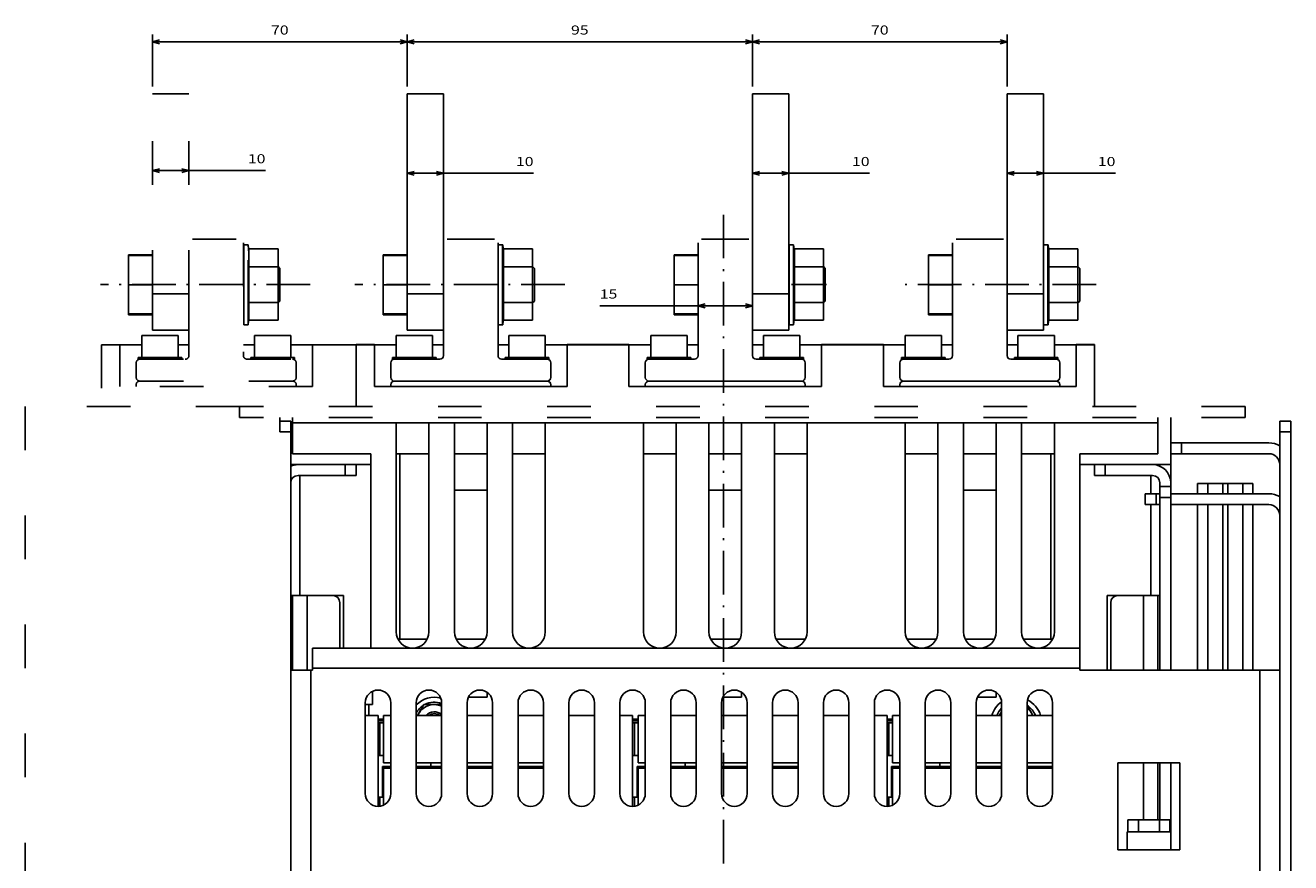
# Model space of a CAD drawing. Extents: x -449 to 2170, y -202 to 1031.
# Drawn here: x -432 to -84, y 93 to 323 of the extents above; entities that cross this region are included whole.
import ezdxf
from ezdxf.enums import TextEntityAlignment as Align

# ---------------------------------------------------------------- set-up
doc = ezdxf.new("R2010")
doc.units = 0
doc.linetypes.add('DASHDOT', pattern=[18.5, 12, -3, 0.5, -3])
doc.linetypes.add('DASHSPACE', pattern=[30, 12, -18])
doc.layers.get('0').update_dxf_attribs({"linetype": 'CONTINUOUS'})
doc.styles.get("Standard").update_dxf_attribs({"font": 'isocp.shx'})

# ---------------------------------------------------------------- blocks, each defined once
blk = doc.blocks.new('BLOCK135')
at = {"color": 7}
for p, q in [((-516.234375, 140.401657), (-516.234375, 154.712494)), ((-446.234375, 140.401627), (-446.234375, 154.712494)), ((-516.234375, 152.712494), (-446.234375, 152.712494))]:
    blk.add_line(p, q, dxfattribs=at)
for points in [[(-514.30249, 153.230133), (-516.234375, 152.712494), (-514.30249, 152.194855)], [(-448.166229, 152.194855), (-446.234375, 152.712494), (-448.166229, 153.230133)]]:
    blk.add_lwpolyline(points, dxfattribs=at)
at = {"color": 7, "width": 1.546916}
blk.add_text('70', height=2.5, dxfattribs=at).set_placement((-483.652954, 154.712494), (-478.815796, 154.712494), align=Align.FIT)
blk = doc.blocks.new('BLOCK136')
at = {"color": 7}
for p, q in [((-446.234375, 140.401627), (-446.234375, 154.712494)), ((-351.234375, 140.401596), (-351.234375, 154.712494)), ((-446.234375, 152.712494), (-351.234375, 152.712494))]:
    blk.add_line(p, q, dxfattribs=at)
for points in [[(-444.302521, 153.230133), (-446.234375, 152.712494), (-444.302521, 152.194855)], [(-353.166229, 152.194855), (-351.234375, 152.712494), (-353.166229, 153.230133)]]:
    blk.add_lwpolyline(points, dxfattribs=at)
at = {"color": 7, "width": 1.4942}
blk.add_text('95', height=2.5, dxfattribs=at).set_placement((-401.152954, 154.712494), (-396.315796, 154.712494), align=Align.FIT)
blk = doc.blocks.new('BLOCK137')
at = {"color": 7}
for p, q in [((-351.234375, 140.401596), (-351.234375, 154.712494)), ((-281.234375, 140.401566), (-281.234375, 154.712494)), ((-351.234375, 152.712494), (-281.234375, 152.712494))]:
    blk.add_line(p, q, dxfattribs=at)
for points in [[(-349.302521, 153.230133), (-351.234375, 152.712494), (-349.302521, 152.194855)], [(-283.166229, 152.194855), (-281.234375, 152.712494), (-283.166229, 153.230133)]]:
    blk.add_lwpolyline(points, dxfattribs=at)
at = {"color": 7, "width": 1.546916}
blk.add_text('70', height=2.5, dxfattribs=at).set_placement((-318.652954, 154.712494), (-313.815796, 154.712494), align=Align.FIT)
blk = doc.blocks.new('BLOCK138')
at = {"color": 7}
blk.add_line((-516.234375, 117.303658), (-485.186981, 117.303658), dxfattribs=at)
for points in [[(-514.30249, 117.821297), (-516.234375, 117.303658), (-514.30249, 116.786018)], [(-508.166229, 116.786018), (-506.234375, 117.303658), (-508.166229, 117.821297)]]:
    blk.add_lwpolyline(points, dxfattribs=at)
at = {"color": 7, "width": 1.841346}
blk.add_text('10', height=2.5, dxfattribs=at).set_placement((-490.02417, 119.303658), (-485.187012, 119.303658), align=Align.FIT)
blk = doc.blocks.new('BLOCK139')
at = {"color": 7}
blk.add_line((-446.234375, 116.539772), (-411.471771, 116.539772), dxfattribs=at)
for points in [[(-444.302521, 117.057411), (-446.234375, 116.539772), (-444.302521, 116.022133)], [(-438.166229, 116.022133), (-436.234375, 116.539772), (-438.166229, 117.057411)]]:
    blk.add_lwpolyline(points, dxfattribs=at)
at = {"color": 7, "width": 1.841346}
blk.add_text('10', height=2.5, dxfattribs=at).set_placement((-416.308929, 118.539772), (-411.471771, 118.539772), align=Align.FIT)
blk = doc.blocks.new('BLOCK140')
at = {"color": 7}
blk.add_line((-351.234375, 116.539772), (-319.04129, 116.539772), dxfattribs=at)
for points in [[(-349.302521, 117.057411), (-351.234375, 116.539772), (-349.302521, 116.022133)], [(-343.166229, 116.022133), (-341.234375, 116.539772), (-343.166229, 117.057411)]]:
    blk.add_lwpolyline(points, dxfattribs=at)
at = {"color": 7, "width": 1.841346}
blk.add_text('10', height=2.5, dxfattribs=at).set_placement((-323.878448, 118.539772), (-319.04129, 118.539772), align=Align.FIT)
blk = doc.blocks.new('BLOCK141')
at = {"color": 7}
blk.add_line((-281.234375, 116.539894), (-251.437164, 116.539894), dxfattribs=at)
for points in [[(-279.302521, 117.057533), (-281.234375, 116.539894), (-279.302521, 116.022255)], [(-273.166229, 116.022255), (-271.234375, 116.539894), (-273.166229, 117.057533)]]:
    blk.add_lwpolyline(points, dxfattribs=at)
at = {"color": 7, "width": 1.841352}
blk.add_text('10', height=2.5, dxfattribs=at).set_placement((-256.274323, 118.539894), (-251.437149, 118.539894), align=Align.FIT)
blk = doc.blocks.new('BLOCK144')
at = {"color": 7}
blk.add_line((-393.256683, 80.101402), (-351.234406, 80.101402), dxfattribs=at)
for points in [[(-364.302551, 80.619041), (-366.234406, 80.101402), (-364.302551, 79.583763)], [(-353.16626, 79.583763), (-351.234406, 80.101402), (-353.16626, 80.619041)]]:
    blk.add_lwpolyline(points, dxfattribs=at)
at = {"color": 7, "width": 1.772792}
blk.add_text('15', height=2.5, dxfattribs=at).set_placement((-393.256683, 82.101402), (-388.419525, 82.101402), align=Align.FIT)

msp = doc.modelspace()

# ---------------------------------------------------------------- linework, layer by layer
at = {"color": 7, "linetype": 'DASHSPACE'}
for p, q in [((-396.73, 304.23), (-386.73, 304.23)), ((-396.73, 249.23), (-396.73, 304.23)), ((-386.73, 249.23), (-386.73, 304.23)), ((-385.73, 264.23), (-372.73, 264.23)), ((-371.73, 263.23), (-371.73, 232.23)), ((-371.68, 256.73), (-371.68, 262.73)), ((-371.68, 246.46), (-371.68, 262.73)), ((-371.68, 262.73), (-370.48, 262.73)), ((-370.48, 246.46), (-370.48, 262.73)), ((-370.23, 260.39), (-370.48, 262.73)), ((-370.48, 262.73), (-370.45, 262.73)), ((-370.45, 262.58), (-370.45, 262.73)), ((-370.23, 260.6), (-370.45, 262.73)), ((-370.23, 256.67), (-370.23, 261.58)), ((-362.23, 261.58), (-370.23, 261.58)), ((-362.23, 256.67), (-362.23, 261.58)), ((-396.73, 259.99), (-403.31, 259.99)), ((-403.31, 259.73), (-403.31, 259.99)), ((-403.31, 251.73), (-403.31, 259.73)), ((-396.73, 259.73), (-403.31, 259.73)), ((-396.73, 251.73), (-396.73, 259.73)), ((-371.73, 256.73), (-371.68, 256.73)), ((-371.68, 256.73), (-371.68, 257.01)), ((-371.68, 256.73), (-371.68, 257.01)), ((-370.23, 246.86), (-370.23, 256.67)), ((-362.23, 256.67), (-370.23, 256.67)), ((-361.73, 256.23), (-362.23, 256.73)), ((-362.23, 246.86), (-362.23, 256.67)), ((-361.73, 256.23), (-361.73, 247.23)), ((-403.31, 243.73), (-403.31, 251.73)), ((-396.73, 251.73), (-403.31, 251.73)), ((-396.73, 243.73), (-396.73, 251.73)), ((-396.73, 249.23), (-386.73, 249.23)), ((-396.73, 239.23), (-396.73, 249.23)), ((-386.73, 239.23), (-386.73, 249.23)), ((-361.73, 247.23), (-362.23, 246.73)), ((-396.73, 243.73), (-403.31, 243.73)), ((-403.31, 243.44), (-403.31, 243.73)), ((-371.73, 246.73), (-371.68, 246.73)), ((-371.73, 246.73), (-371.68, 246.73)), ((-371.68, 246.73), (-371.73, 246.73)), ((-371.68, 246.73), (-371.73, 246.73)), ((-371.68, 246.46), (-371.68, 246.73)), ((-371.68, 240.73), (-371.68, 246.73)), ((-371.68, 240.73), (-371.68, 246.73)), ((-370.48, 240.73), (-370.48, 246.46)), ((-370.23, 241.95), (-370.23, 246.86)), ((-362.23, 246.86), (-370.23, 246.86)), ((-362.23, 241.95), (-362.23, 246.86)), ((-396.73, 243.44), (-403.31, 243.44)), ((-396.73, 243.44), (-403.31, 243.44)), ((-371.68, 240.73), (-370.48, 240.73)), ((-371.68, 240.73), (-370.48, 240.73)), ((-371.66, 240.73), (-370.45, 240.73)), ((-371.66, 240.73), (-370.45, 240.73)), ((-370.23, 243.08), (-370.48, 240.73)), ((-370.23, 242.87), (-370.45, 240.73)), ((-370.45, 240.73), (-370.45, 240.93)), ((-362.23, 241.95), (-370.23, 241.95)), ((-362.23, 241.95), (-370.23, 241.95)), ((-399.73, 237.73), (-389.73, 237.73)), ((-399.73, 237.73), (-399.73, 231.73)), ((-399.73, 237.73), (-399.73, 231.73)), ((-399.73, 237.73), (-399.73, 235.23)), ((-399.73, 237.73), (-399.73, 235.23)), ((-396.73, 239.23), (-386.73, 239.23)), ((-389.73, 237.73), (-389.73, 231.73)), ((-386.73, 232.23), (-386.73, 239.23)), ((-368.73, 237.73), (-358.73, 237.73)), ((-368.73, 237.73), (-368.73, 231.73)), ((-368.73, 237.73), (-368.73, 231.73)), ((-368.73, 237.73), (-368.73, 235.23)), ((-368.73, 237.73), (-368.73, 235.23)), ((-358.73, 237.73), (-358.73, 231.73)), ((-410.81, 235.23), (-410.81, 218.56)), ((-405.73, 235.23), (-410.81, 235.23)), ((-399.73, 235.23), (-405.73, 235.23)), ((-405.73, 235.23), (-405.73, 223.73)), ((-386.73, 235.23), (-389.73, 235.23)), ((-368.73, 235.23), (-371.73, 235.23)), ((-352.73, 235.23), (-358.73, 235.23)), ((-352.73, 235.23), (-335.73, 235.23)), ((-352.73, 235.23), (-352.73, 223.73)), ((-401.23, 226.23), (-401.23, 230.23)), ((-400.73, 231.23), (-400.73, 231.73)), ((-400.73, 231.73), (-388.73, 231.73)), ((-400.73, 231.23), (-400.73, 231.73)), ((-400.73, 231.23), (-400.24, 231.23)), ((-400.23, 231.23), (-387.73, 231.23)), ((-388.73, 231.23), (-388.73, 231.73)), ((-370.73, 231.23), (-358.23, 231.23)), ((-369.73, 231.23), (-369.73, 231.73)), ((-369.73, 231.73), (-357.73, 231.73)), ((-369.73, 231.23), (-369.73, 231.73)), ((-358.23, 231.23), (-357.73, 231.23)), ((-357.73, 231.23), (-357.73, 231.73)), ((-357.23, 230.23), (-357.23, 226.23)), ((-352.73, 223.73), (-405.73, 223.73)), ((-401.23, 224.23), (-401.23, 223.73)), ((-358.23, 225.23), (-400.23, 225.23)), ((-357.23, 224.23), (-357.23, 223.73)), ((-431.73, -33.76), (-431.73, 218.23)), ((-372.85, 218.23), (-431.73, 218.23)), ((-372.85, 218.23), (-372.85, 215.23)), ((-96.23, 218.23), (-372.85, 218.23)), ((-96.23, 218.24), (-96.23, 215.24)), ((-96.23, 218.23), (-96.23, 215.23)), ((-96.23, 215.23), (-372.85, 215.23))]:
    msp.add_line(p, q, dxfattribs=at)
at = {"color": 7}
for p, q in [((-326.73, 304.23), (-316.73, 304.23)), ((-326.73, 249.23), (-326.73, 304.23)), ((-316.73, 249.23), (-316.73, 304.23)), ((-231.73, 304.23), (-221.73, 304.23)), ((-231.73, 249.23), (-231.73, 304.23)), ((-221.73, 249.23), (-221.73, 304.23)), ((-161.73, 304.23), (-151.73, 304.23)), ((-161.73, 249.23), (-161.73, 304.23)), ((-151.73, 249.23), (-151.73, 304.23)), ((-315.73, 264.23), (-302.73, 264.23)), ((-301.73, 263.23), (-301.73, 232.23)), ((-301.68, 256.73), (-301.68, 262.73)), ((-301.68, 246.46), (-301.68, 262.73)), ((-301.68, 262.73), (-300.48, 262.73)), ((-300.48, 246.46), (-300.48, 262.73)), ((-300.23, 260.39), (-300.48, 262.73)), ((-300.48, 262.73), (-300.45, 262.73)), ((-300.45, 262.58), (-300.45, 262.73)), ((-300.23, 260.6), (-300.45, 262.73)), ((-300.23, 256.67), (-300.23, 261.58)), ((-292.23, 261.58), (-300.23, 261.58)), ((-292.23, 256.67), (-292.23, 261.58)), ((-246.73, 232.23), (-246.73, 263.23)), ((-245.73, 264.23), (-232.73, 264.23)), ((-231.73, 263.23), (-231.73, 232.23)), ((-221.68, 256.73), (-221.68, 262.73)), ((-221.68, 246.46), (-221.68, 262.73)), ((-221.68, 262.73), (-220.48, 262.73)), ((-220.48, 246.46), (-220.48, 262.73)), ((-220.23, 260.39), (-220.48, 262.73)), ((-220.48, 262.73), (-220.45, 262.73)), ((-220.45, 262.58), (-220.45, 262.73)), ((-220.23, 260.6), (-220.45, 262.73)), ((-220.23, 256.67), (-220.23, 261.58)), ((-212.23, 261.58), (-220.23, 261.58)), ((-212.23, 256.67), (-212.23, 261.58)), ((-176.73, 232.23), (-176.73, 263.23)), ((-175.73, 264.23), (-162.73, 264.23)), ((-161.73, 263.23), (-161.73, 232.23)), ((-151.68, 256.73), (-151.68, 262.73)), ((-151.68, 246.46), (-151.68, 262.73)), ((-151.68, 262.73), (-150.48, 262.73)), ((-150.48, 246.46), (-150.48, 262.73)), ((-150.23, 260.39), (-150.48, 262.73)), ((-150.48, 262.73), (-150.45, 262.73)), ((-150.45, 262.58), (-150.45, 262.73)), ((-150.23, 260.6), (-150.45, 262.73)), ((-150.23, 256.67), (-150.23, 261.58)), ((-142.23, 261.58), (-150.23, 261.58)), ((-142.23, 256.67), (-142.23, 261.58)), ((-326.73, 259.99), (-333.31, 259.99)), ((-333.31, 259.73), (-333.31, 259.99)), ((-333.31, 251.73), (-333.31, 259.73)), ((-326.73, 259.73), (-333.31, 259.73)), ((-326.73, 251.73), (-326.73, 259.73)), ((-246.73, 259.99), (-253.31, 259.99)), ((-253.31, 259.73), (-253.31, 259.99)), ((-253.31, 251.73), (-253.31, 259.73)), ((-246.73, 259.73), (-253.31, 259.73)), ((-246.73, 251.73), (-246.73, 259.73)), ((-176.73, 259.99), (-183.31, 259.99)), ((-183.31, 259.73), (-183.31, 259.99)), ((-183.31, 251.73), (-183.31, 259.73)), ((-176.73, 259.73), (-183.31, 259.73)), ((-176.73, 251.73), (-176.73, 259.73)), ((-301.73, 256.73), (-301.68, 256.73)), ((-301.68, 256.73), (-301.68, 257.01)), ((-301.68, 256.73), (-301.68, 257.01)), ((-300.23, 246.86), (-300.23, 256.67)), ((-292.23, 256.67), (-300.23, 256.67)), ((-291.73, 256.23), (-292.23, 256.73)), ((-292.23, 246.86), (-292.23, 256.67)), ((-291.73, 256.23), (-291.73, 247.23)), ((-221.73, 256.73), (-221.68, 256.73)), ((-221.68, 256.75), (-221.68, 257.01)), ((-221.68, 256.73), (-221.68, 257.01)), ((-220.23, 246.86), (-220.23, 256.67)), ((-212.23, 256.67), (-220.23, 256.67)), ((-211.73, 256.23), (-212.23, 256.73)), ((-212.23, 246.86), (-212.23, 256.67)), ((-211.73, 256.23), (-211.73, 247.23)), ((-151.73, 256.73), (-151.68, 256.73)), ((-151.68, 256.75), (-151.68, 257.01)), ((-151.68, 256.73), (-151.68, 257.01)), ((-150.23, 246.86), (-150.23, 256.67)), ((-142.23, 256.67), (-150.23, 256.67)), ((-141.73, 256.23), (-142.23, 256.73)), ((-142.23, 246.86), (-142.23, 256.67)), ((-141.73, 256.23), (-141.73, 247.23)), ((-333.31, 243.73), (-333.31, 251.73)), ((-326.73, 251.73), (-333.31, 251.73)), ((-326.73, 243.73), (-326.73, 251.73)), ((-253.31, 243.73), (-253.31, 251.73)), ((-246.73, 251.73), (-253.31, 251.73)), ((-246.73, 243.73), (-246.73, 251.73)), ((-183.31, 243.73), (-183.31, 251.73)), ((-176.73, 251.73), (-183.31, 251.73)), ((-176.73, 243.73), (-176.73, 251.73)), ((-326.73, 249.23), (-316.73, 249.23)), ((-326.73, 239.23), (-326.73, 249.23)), ((-316.73, 239.23), (-316.73, 249.23)), ((-291.73, 247.23), (-292.23, 246.73)), ((-231.73, 249.23), (-221.73, 249.23)), ((-231.73, 239.23), (-231.73, 249.23)), ((-221.73, 239.23), (-221.73, 249.23)), ((-211.73, 247.23), (-212.23, 246.73)), ((-161.73, 249.23), (-151.73, 249.23)), ((-161.73, 239.23), (-161.73, 249.23)), ((-151.73, 239.23), (-151.73, 249.23)), ((-141.73, 247.23), (-142.23, 246.73)), ((-326.73, 243.73), (-333.31, 243.73)), ((-333.31, 243.44), (-333.31, 243.73)), ((-301.73, 246.73), (-301.68, 246.73)), ((-301.73, 246.73), (-301.68, 246.73)), ((-301.68, 246.73), (-301.73, 246.73)), ((-301.68, 246.73), (-301.73, 246.73)), ((-301.68, 246.46), (-301.68, 246.73)), ((-301.68, 240.73), (-301.68, 246.73)), ((-301.68, 240.73), (-301.68, 246.73)), ((-300.48, 240.73), (-300.48, 246.46)), ((-300.23, 241.95), (-300.23, 246.86)), ((-292.23, 246.86), (-300.23, 246.86)), ((-292.23, 241.95), (-292.23, 246.86)), ((-253.31, 243.44), (-253.31, 243.73)), ((-246.73, 243.73), (-253.31, 243.73)), ((-221.73, 246.73), (-221.68, 246.73)), ((-221.73, 246.73), (-221.68, 246.73)), ((-221.68, 246.73), (-221.73, 246.73)), ((-221.68, 246.73), (-221.73, 246.73)), ((-221.68, 246.46), (-221.68, 246.73)), ((-221.68, 240.73), (-221.68, 246.73)), ((-221.68, 240.73), (-221.68, 246.73)), ((-220.48, 240.73), (-220.48, 246.46)), ((-220.23, 241.95), (-220.23, 246.86)), ((-212.23, 246.86), (-220.23, 246.86)), ((-212.23, 241.95), (-212.23, 246.86)), ((-183.31, 243.44), (-183.31, 243.73)), ((-176.73, 243.73), (-183.31, 243.73)), ((-151.73, 246.73), (-151.68, 246.73)), ((-151.73, 246.73), (-151.68, 246.73)), ((-151.68, 246.73), (-151.73, 246.73)), ((-151.68, 246.73), (-151.73, 246.73)), ((-151.68, 246.46), (-151.68, 246.73)), ((-151.68, 240.73), (-151.68, 246.73)), ((-151.68, 240.73), (-151.68, 246.73)), ((-150.48, 240.73), (-150.48, 246.46)), ((-150.23, 241.95), (-150.23, 246.86)), ((-142.23, 246.86), (-150.23, 246.86)), ((-142.23, 241.95), (-142.23, 246.86)), ((-326.73, 243.44), (-333.31, 243.44)), ((-326.73, 243.44), (-333.31, 243.44)), ((-301.68, 240.73), (-300.48, 240.73)), ((-301.68, 240.73), (-300.48, 240.73)), ((-301.66, 240.73), (-300.45, 240.73)), ((-301.66, 240.73), (-300.45, 240.73)), ((-300.23, 243.08), (-300.48, 240.73)), ((-300.23, 242.87), (-300.45, 240.73)), ((-300.45, 240.73), (-300.45, 240.93)), ((-292.23, 241.95), (-300.23, 241.95)), ((-292.23, 241.95), (-300.23, 241.95)), ((-246.73, 243.44), (-253.31, 243.44)), ((-246.73, 243.44), (-253.31, 243.44)), ((-221.68, 240.73), (-220.48, 240.73)), ((-221.68, 240.73), (-220.48, 240.73)), ((-221.66, 240.73), (-220.45, 240.73)), ((-221.66, 240.73), (-220.45, 240.73)), ((-220.23, 243.08), (-220.48, 240.73)), ((-220.23, 242.87), (-220.45, 240.73)), ((-220.45, 240.73), (-220.45, 240.93)), ((-212.23, 241.95), (-220.23, 241.95)), ((-212.23, 241.95), (-220.23, 241.95)), ((-176.73, 243.44), (-183.31, 243.44)), ((-176.73, 243.44), (-183.31, 243.44)), ((-151.68, 240.73), (-150.48, 240.73)), ((-151.68, 240.73), (-150.48, 240.73)), ((-151.66, 240.73), (-150.45, 240.73)), ((-151.66, 240.73), (-150.45, 240.73)), ((-150.23, 243.08), (-150.48, 240.73)), ((-150.23, 242.87), (-150.45, 240.73)), ((-150.45, 240.73), (-150.45, 240.93)), ((-142.23, 241.95), (-150.23, 241.95)), ((-142.23, 241.95), (-150.23, 241.95)), ((-329.73, 237.73), (-319.73, 237.73)), ((-329.73, 237.73), (-329.73, 231.73)), ((-329.73, 237.73), (-329.73, 231.73)), ((-329.73, 237.73), (-329.73, 235.23)), ((-329.73, 237.73), (-329.73, 235.23)), ((-326.73, 239.23), (-316.73, 239.23)), ((-319.73, 237.73), (-319.73, 231.73)), ((-316.73, 232.23), (-316.73, 239.23)), ((-298.73, 237.73), (-288.73, 237.73)), ((-298.73, 237.73), (-298.73, 231.73)), ((-298.73, 237.73), (-298.73, 231.73)), ((-298.73, 237.73), (-298.73, 235.23)), ((-298.73, 237.73), (-298.73, 235.23)), ((-288.73, 237.73), (-288.73, 231.73)), ((-259.73, 237.73), (-249.73, 237.73)), ((-259.73, 237.73), (-259.73, 231.73)), ((-259.73, 237.73), (-259.73, 231.73)), ((-259.73, 237.73), (-259.73, 235.23)), ((-259.73, 237.73), (-259.73, 235.23)), ((-249.73, 237.73), (-249.73, 231.73)), ((-231.73, 239.23), (-221.73, 239.23)), ((-228.73, 237.73), (-218.73, 237.73)), ((-228.73, 237.73), (-228.73, 231.73)), ((-228.73, 237.73), (-228.73, 231.73)), ((-228.73, 237.73), (-228.73, 235.23)), ((-228.73, 237.73), (-228.73, 235.23)), ((-218.73, 237.73), (-218.73, 231.73)), ((-189.73, 237.73), (-179.73, 237.73)), ((-189.73, 237.73), (-189.73, 231.73)), ((-189.73, 237.73), (-189.73, 231.73)), ((-189.73, 237.73), (-189.73, 235.23)), ((-189.73, 237.73), (-189.73, 235.23)), ((-179.73, 237.73), (-179.73, 231.73)), ((-161.73, 239.23), (-151.73, 239.23)), ((-158.73, 237.73), (-148.73, 237.73)), ((-158.73, 237.73), (-158.73, 231.73)), ((-158.73, 237.73), (-158.73, 231.73)), ((-158.73, 237.73), (-158.73, 235.23)), ((-158.73, 237.73), (-158.73, 235.23)), ((-148.73, 237.73), (-148.73, 231.73)), ((-340.73, 235.24), (-335.73, 235.24)), ((-340.73, 235.24), (-340.73, 218.24)), ((-340.73, 235.23), (-335.73, 235.23)), ((-340.73, 235.23), (-340.73, 218.23)), ((-329.73, 235.23), (-335.73, 235.23)), ((-335.73, 235.23), (-335.73, 223.73)), ((-335.73, 235.24), (-335.73, 223.74)), ((-335.73, 235.23), (-335.73, 223.73)), ((-316.73, 235.23), (-319.73, 235.23)), ((-298.73, 235.23), (-301.73, 235.23)), ((-282.73, 235.23), (-288.73, 235.23)), ((-282.73, 235.23), (-265.73, 235.23)), ((-282.73, 235.23), (-282.73, 223.73)), ((-282.73, 235.24), (-265.73, 235.24)), ((-282.73, 235.24), (-282.73, 223.74)), ((-282.73, 235.23), (-265.73, 235.23)), ((-282.73, 235.23), (-282.73, 223.73)), ((-265.73, 235.24), (-265.73, 223.74)), ((-265.73, 235.23), (-259.73, 235.23)), ((-265.73, 235.23), (-265.73, 223.73)), ((-265.73, 235.23), (-265.73, 223.73)), ((-249.73, 235.23), (-246.73, 235.23)), ((-231.73, 235.23), (-228.73, 235.23)), ((-218.73, 235.23), (-212.73, 235.23)), ((-212.73, 235.24), (-195.73, 235.24)), ((-212.73, 235.24), (-212.73, 223.74)), ((-212.73, 235.23), (-195.73, 235.23)), ((-212.73, 235.23), (-212.73, 223.73)), ((-212.73, 235.23), (-195.73, 235.23)), ((-212.73, 235.23), (-212.73, 223.73)), ((-195.73, 235.24), (-195.73, 223.74)), ((-195.73, 235.23), (-189.73, 235.23)), ((-195.73, 235.23), (-195.73, 223.73)), ((-195.73, 235.23), (-195.73, 223.73)), ((-179.73, 235.23), (-176.73, 235.23)), ((-161.73, 235.23), (-158.73, 235.23)), ((-148.73, 235.23), (-142.73, 235.23)), ((-142.73, 235.24), (-137.73, 235.24)), ((-142.73, 235.24), (-142.73, 223.74)), ((-142.73, 235.23), (-142.73, 223.73)), ((-142.73, 235.23), (-137.73, 235.23)), ((-142.73, 235.23), (-142.73, 223.73)), ((-137.73, 235.24), (-137.73, 218.24)), ((-137.73, 235.23), (-137.73, 218.23)), ((-331.23, 226.23), (-331.23, 230.23)), ((-330.73, 231.23), (-330.73, 231.73)), ((-330.73, 231.73), (-318.73, 231.73)), ((-330.73, 231.23), (-330.73, 231.73)), ((-330.73, 231.23), (-330.24, 231.23)), ((-330.23, 231.23), (-317.73, 231.23)), ((-318.73, 231.23), (-318.73, 231.73)), ((-300.73, 231.23), (-288.23, 231.23)), ((-299.73, 231.23), (-299.73, 231.73)), ((-299.73, 231.73), (-287.73, 231.73)), ((-299.73, 231.23), (-299.73, 231.73)), ((-288.23, 231.23), (-287.73, 231.23)), ((-287.73, 231.23), (-287.73, 231.73)), ((-287.23, 230.23), (-287.23, 226.23)), ((-261.23, 226.23), (-261.23, 230.23)), ((-260.73, 231.23), (-260.73, 231.73)), ((-260.73, 231.73), (-248.73, 231.73)), ((-260.73, 231.23), (-260.73, 231.73)), ((-260.73, 231.23), (-260.24, 231.23)), ((-260.23, 231.23), (-247.73, 231.23)), ((-248.73, 231.23), (-248.73, 231.73)), ((-230.73, 231.23), (-218.23, 231.23)), ((-229.73, 231.23), (-229.73, 231.73)), ((-229.73, 231.73), (-217.73, 231.73)), ((-229.73, 231.23), (-229.73, 231.73)), ((-218.23, 231.23), (-217.73, 231.23)), ((-217.73, 231.23), (-217.73, 231.73)), ((-217.23, 230.23), (-217.23, 226.23)), ((-191.23, 226.23), (-191.23, 230.23)), ((-190.73, 231.23), (-190.73, 231.73)), ((-190.73, 231.73), (-178.73, 231.73)), ((-190.73, 231.23), (-190.73, 231.73)), ((-190.73, 231.23), (-190.24, 231.23)), ((-190.23, 231.23), (-177.73, 231.23)), ((-178.73, 231.23), (-178.73, 231.73)), ((-160.73, 231.23), (-148.23, 231.23)), ((-159.73, 231.23), (-159.73, 231.73)), ((-159.73, 231.73), (-147.73, 231.73)), ((-159.73, 231.23), (-159.73, 231.73)), ((-148.23, 231.23), (-147.73, 231.23)), ((-147.73, 231.23), (-147.73, 231.73)), ((-147.23, 230.23), (-147.23, 226.23)), ((-282.73, 223.73), (-335.73, 223.73)), ((-282.73, 223.74), (-335.73, 223.74)), ((-282.73, 223.73), (-335.73, 223.73)), ((-331.23, 224.23), (-331.23, 223.73)), ((-288.23, 225.23), (-330.23, 225.23)), ((-287.23, 224.23), (-287.23, 223.73)), ((-212.73, 223.74), (-265.73, 223.74)), ((-212.73, 223.73), (-265.73, 223.73)), ((-212.73, 223.73), (-265.73, 223.73)), ((-261.23, 224.23), (-261.23, 223.73)), ((-218.23, 225.23), (-260.23, 225.23)), ((-217.23, 224.23), (-217.23, 223.73)), ((-142.73, 223.74), (-195.73, 223.74)), ((-142.73, 223.73), (-195.73, 223.73)), ((-142.73, 223.73), (-195.73, 223.73)), ((-191.23, 224.23), (-191.23, 223.73)), ((-148.23, 225.23), (-190.23, 225.23)), ((-147.23, 224.23), (-147.23, 223.73)), ((-361.73, 215.24), (-361.73, 214.24)), ((-361.73, 215.23), (-361.73, 214.23)), ((-361.73, 211.24), (-361.73, 214.24)), ((-358.73, 214.24), (-361.73, 214.24)), ((-361.73, 211.23), (-361.73, 214.23)), ((-358.73, 214.23), (-361.73, 214.23)), ((-358.73, 214.24), (-358.73, 211.24)), ((-358.73, 214.23), (-358.73, 211.23)), ((-358.23, 215.24), (-358.23, 213.74)), ((-358.23, 215.23), (-358.23, 213.73)), ((-329.73, 213.74), (-358.23, 213.74)), ((-358.23, 205.24), (-358.23, 213.74)), ((-329.73, 213.73), (-358.23, 213.73)), ((-320.73, 213.74), (-329.73, 213.74)), ((-329.73, 213.74), (-329.73, 156.24)), ((-320.73, 213.73), (-329.73, 213.73)), ((-313.73, 213.74), (-320.73, 213.74)), ((-320.73, 213.74), (-320.73, 156.24)), ((-313.73, 213.73), (-320.73, 213.73)), ((-304.73, 213.74), (-313.73, 213.74)), ((-313.73, 213.74), (-313.73, 156.24)), ((-304.73, 213.73), (-313.73, 213.73)), ((-297.73, 213.74), (-304.73, 213.74)), ((-304.73, 213.74), (-304.73, 156.24)), ((-297.73, 213.73), (-304.73, 213.73)), ((-288.73, 213.74), (-297.73, 213.74)), ((-297.73, 213.74), (-297.73, 156.24)), ((-288.73, 213.73), (-297.73, 213.73)), ((-261.73, 213.74), (-288.73, 213.74)), ((-288.73, 213.74), (-288.73, 156.24)), ((-261.73, 213.73), (-288.73, 213.73)), ((-252.73, 213.74), (-261.73, 213.74)), ((-261.73, 213.74), (-261.73, 156.24)), ((-252.73, 213.73), (-261.73, 213.73)), ((-243.73, 213.74), (-252.73, 213.74)), ((-252.73, 213.74), (-252.73, 156.24)), ((-243.73, 213.73), (-252.73, 213.73)), ((-234.73, 213.74), (-243.73, 213.74)), ((-243.73, 213.74), (-243.73, 156.24)), ((-234.73, 213.73), (-243.73, 213.73)), ((-225.73, 213.74), (-234.73, 213.74)), ((-234.73, 213.74), (-234.73, 156.24)), ((-225.73, 213.73), (-234.73, 213.73)), ((-216.73, 213.74), (-225.73, 213.74)), ((-225.73, 213.74), (-225.73, 156.24)), ((-216.73, 213.73), (-225.73, 213.73)), ((-189.73, 213.74), (-216.73, 213.74)), ((-216.73, 213.74), (-216.73, 156.24)), ((-189.73, 213.73), (-216.73, 213.73)), ((-180.73, 213.74), (-189.73, 213.74)), ((-189.73, 213.74), (-189.73, 156.24)), ((-180.73, 213.73), (-189.73, 213.73)), ((-173.73, 213.74), (-180.73, 213.74)), ((-180.73, 213.74), (-180.73, 156.24)), ((-173.73, 213.73), (-180.73, 213.73)), ((-164.73, 213.74), (-173.73, 213.74)), ((-173.73, 213.74), (-173.73, 156.24)), ((-164.73, 213.73), (-173.73, 213.73)), ((-157.73, 213.74), (-164.73, 213.74)), ((-164.73, 213.74), (-164.73, 156.24)), ((-157.73, 213.73), (-164.73, 213.73)), ((-148.73, 213.74), (-157.73, 213.74)), ((-157.73, 213.74), (-157.73, 156.24)), ((-148.73, 213.73), (-157.73, 213.73)), ((-120.23, 213.74), (-148.73, 213.74)), ((-148.73, 213.74), (-148.73, 156.24)), ((-120.23, 213.73), (-148.73, 213.73)), ((-120.23, 215.24), (-120.23, 213.74)), ((-120.23, 215.23), (-120.23, 213.73)), ((-120.23, 213.74), (-120.23, 205.24)), ((-116.73, 215.24), (-116.73, 208.24)), ((-116.73, 215.23), (-116.73, 208.23)), ((-116.73, 211.24), (-116.73, 214.24)), ((-116.73, 211.23), (-116.73, 214.23)), ((-86.73, 214.24), (-86.73, 211.24)), ((-83.73, 214.24), (-86.73, 214.24)), ((-86.73, 214.23), (-86.73, 211.23)), ((-83.73, 214.23), (-86.73, 214.23)), ((-83.73, 214.24), (-83.73, 211.24)), ((-83.73, 214.23), (-83.73, 211.23)), ((-358.73, 211.24), (-361.73, 211.24)), ((-358.73, 211.23), (-361.73, 211.23)), ((-358.73, -30.76), (-358.73, 211.24)), ((-116.73, 211.24), (-116.73, 208.24)), ((-116.73, 211.23), (-116.73, 208.23)), ((-86.73, 211.24), (-86.73, -8.76)), ((-83.73, 211.24), (-86.73, 211.24)), ((-83.73, 211.23), (-86.73, 211.23)), ((-83.73, 211.24), (-83.73, -8.76)), ((-113.73, 208.24), (-116.73, 208.24)), ((-116.73, 205.24), (-116.73, 208.24)), ((-113.73, 208.23), (-116.73, 208.23)), ((-113.73, 205.24), (-113.73, 208.24)), ((-113.73, 208.24), (-89.73, 208.24)), ((-113.73, 208.23), (-89.73, 208.23)), ((-358.73, 202.24), (-358.23, 202.24)), ((-336.73, 205.24), (-358.23, 205.24)), ((-336.73, 202.24), (-358.23, 202.24)), ((-343.73, 202.24), (-356.73, 202.24)), ((-343.73, 199.24), (-343.73, 202.24)), ((-340.73, 199.24), (-340.73, 202.24)), ((-336.73, 151.74), (-336.73, 205.24)), ((-320.73, 205.24), (-329.73, 205.24)), ((-328.73, 205.24), (-328.73, 154.24)), ((-304.73, 205.24), (-313.73, 205.24)), ((-288.73, 205.24), (-297.73, 205.24)), ((-252.73, 205.24), (-261.73, 205.24)), ((-234.73, 205.24), (-243.73, 205.24)), ((-216.73, 205.24), (-225.73, 205.24)), ((-180.73, 205.24), (-189.73, 205.24)), ((-164.73, 205.24), (-173.73, 205.24)), ((-148.73, 205.24), (-157.73, 205.24)), ((-149.73, 205.24), (-149.73, 154.24)), ((-120.23, 205.24), (-141.73, 205.24)), ((-141.73, 205.24), (-141.73, 151.74)), ((-141.73, 202.24), (-120.23, 202.24)), ((-137.73, 199.24), (-137.73, 202.24)), ((-134.73, 202.24), (-121.73, 202.24)), ((-134.73, 199.24), (-134.73, 202.24)), ((-116.73, 202.24), (-120.23, 202.24)), ((-119.73, 202.24), (-119.73, 201.82)), ((-116.73, 205.24), (-116.73, 197.24)), ((-116.73, 205.24), (-113.73, 205.24)), ((-116.73, 205.24), (-116.73, 202.24)), ((-89.73, 205.24), (-113.73, 205.24)), ((-356.73, 199.24), (-343.73, 199.24)), ((-356.23, 166.24), (-356.23, 199.24)), ((-343.73, 199.24), (-340.73, 199.24)), ((-134.73, 199.24), (-137.73, 199.24)), ((-121.73, 199.24), (-134.73, 199.24)), ((-122.23, 194.24), (-122.23, 199.24)), ((-313.73, 195.24), (-304.73, 195.24)), ((-243.73, 195.24), (-234.73, 195.24)), ((-173.73, 195.24), (-164.73, 195.24)), ((-119.73, 196.24), (-119.73, 197.24)), ((-119.73, 196.24), (-119.73, 193.24)), ((-116.73, 196.24), (-119.73, 196.24)), ((-116.73, 197.24), (-116.73, 196.24)), ((-116.73, 193.24), (-116.73, 196.24)), ((-109.35, 194.24), (-109.35, 197.07)), ((-109.35, 197.07), (-106.52, 197.07)), ((-106.52, 197.07), (-102.44, 197.07)), ((-106.52, 194.24), (-106.52, 197.07)), ((-102.44, 197.07), (-101.03, 197.07)), ((-102.44, 194.24), (-102.44, 197.07)), ((-96.94, 197.07), (-101.03, 197.07)), ((-101.03, 194.24), (-101.03, 197.07)), ((-96.94, 197.07), (-94.11, 197.07)), ((-96.94, 194.24), (-96.94, 197.07)), ((-94.11, 194.24), (-94.11, 197.07)), ((-94.11, 194.24), (-94.11, 197.07)), ((-123.73, 194.24), (-120.73, 194.24)), ((-123.73, 191.24), (-123.73, 194.24)), ((-120.73, 191.24), (-120.73, 194.24)), ((-120.73, 194.24), (-119.73, 194.24)), ((-119.73, 193.24), (-119.73, 145.74)), ((-116.73, 193.24), (-119.73, 193.24)), ((-116.73, 194.24), (-89.73, 194.24)), ((-116.73, 193.24), (-116.73, 145.74)), ((-123.73, 191.24), (-120.73, 191.24)), ((-122.23, 166.24), (-122.23, 191.24)), ((-119.73, 191.24), (-120.73, 191.24)), ((-89.73, 191.24), (-116.73, 191.24)), ((-109.35, 148.57), (-109.35, 191.24)), ((-106.52, 145.74), (-106.52, 191.24)), ((-102.44, 145.74), (-102.44, 191.24)), ((-101.03, 145.74), (-101.03, 191.24)), ((-96.94, 145.74), (-96.94, 191.24)), ((-94.11, 145.74), (-94.11, 191.24)), ((-94.11, 145.74), (-94.11, 191.24)), ((-358.73, 166.24), (-358.73, 145.74)), ((-358.73, 166.24), (-358.23, 166.24)), ((-358.23, 166.24), (-354.23, 166.24)), ((-358.23, 145.74), (-358.23, 166.24)), ((-347.23, 166.24), (-354.23, 166.24)), ((-354.23, 145.74), (-354.23, 166.24)), ((-347.45, 166.24), (-344.23, 166.24)), ((-345.23, 151.74), (-345.23, 164.24)), ((-344.23, 151.74), (-344.23, 166.24)), ((-134.23, 166.24), (-131.23, 166.24)), ((-134.23, 145.74), (-134.23, 166.24)), ((-133.23, 145.74), (-133.23, 164.24)), ((-124.23, 166.24), (-131.23, 166.24)), ((-124.23, 145.74), (-124.23, 166.24)), ((-124.23, 166.24), (-120.23, 166.24)), ((-119.73, 166.24), (-120.23, 166.24)), ((-120.23, 145.74), (-120.23, 166.24)), ((-321.2, 154.24), (-329.26, 154.24)), ((-305.2, 154.24), (-313.26, 154.24)), ((-235.2, 154.24), (-243.26, 154.24)), ((-217.2, 154.24), (-225.26, 154.24)), ((-181.2, 154.24), (-189.26, 154.24)), ((-165.2, 154.24), (-173.26, 154.24)), ((-149.2, 154.24), (-157.26, 154.24)), ((-352.73, 151.74), (-141.73, 151.74)), ((-352.73, 151.74), (-352.73, 146.24)), ((-141.73, 151.74), (-141.73, 146.24)), ((-352.73, 146.24), (-141.73, 146.24)), ((-352.73, 145.74), (-352.73, 146.24)), ((-141.73, 145.74), (-141.73, 146.24)), ((-109.35, 145.74), (-109.35, 148.57)), ((-358.73, 145.74), (-353.23, 145.74)), ((-358.73, 61.74), (-358.73, 145.74)), ((-352.73, 145.74), (-353.23, 145.74)), ((-353.23, 61.74), (-353.23, 145.74)), ((-92.73, 145.74), (-141.73, 145.74)), ((-92.23, 145.74), (-92.73, 145.74)), ((-92.23, 61.74), (-92.23, 145.74)), ((-92.23, 145.74), (-86.73, 145.74)), ((-336.23, 139.9), (-336.23, 136.24)), ((-304.73, 139.61), (-304.73, 138.24)), ((-234.73, 139.61), (-234.73, 138.24)), ((-164.73, 139.61), (-164.73, 138.24)), ((-338.23, 111.74), (-338.23, 136.74)), ((-337.23, 136.24), (-338.23, 136.24)), ((-337.23, 136.24), (-337.23, 133.24)), ((-337.23, 136.24), (-336.23, 136.24)), ((-331.23, 136.74), (-331.23, 111.74)), ((-324.23, 111.74), (-324.23, 136.74)), ((-323.85, 133.24), (-322.12, 136.24)), ((-322.12, 136.24), (-317.23, 136.24)), ((-317.23, 136.74), (-317.23, 111.74)), ((-310.23, 111.74), (-310.23, 136.74)), ((-309.9, 138.24), (-304.73, 138.24)), ((-303.23, 136.74), (-303.23, 111.74)), ((-296.23, 111.74), (-296.23, 136.74)), ((-289.23, 136.74), (-289.23, 111.74)), ((-282.23, 111.74), (-282.23, 136.74)), ((-275.23, 136.74), (-275.23, 111.74)), ((-268.23, 111.74), (-268.23, 136.74)), ((-261.23, 136.74), (-261.23, 111.74)), ((-254.23, 111.74), (-254.23, 136.74)), ((-247.23, 136.74), (-247.23, 111.74)), ((-240.23, 111.74), (-240.23, 136.74)), ((-239.9, 138.24), (-234.73, 138.24)), ((-233.23, 136.74), (-233.23, 111.74)), ((-226.23, 111.74), (-226.23, 136.74)), ((-219.23, 136.74), (-219.23, 111.74)), ((-212.23, 111.74), (-212.23, 136.74)), ((-205.23, 136.74), (-205.23, 111.74)), ((-198.23, 111.74), (-198.23, 136.74)), ((-191.23, 136.74), (-191.23, 111.74)), ((-184.23, 111.74), (-184.23, 136.74)), ((-177.23, 136.74), (-177.23, 111.74)), ((-170.23, 111.74), (-170.23, 136.74)), ((-169.9, 138.24), (-164.73, 138.24)), ((-163.23, 136.74), (-163.23, 111.74)), ((-156.23, 111.74), (-156.23, 136.74)), ((-154.84, 133.64), (-156.23, 136.04)), ((-149.23, 136.74), (-149.23, 111.74)), ((-334.73, 133.24), (-338.23, 133.24)), ((-334.73, 131.24), (-334.73, 133.24)), ((-333.23, 131.24), (-333.23, 133.24)), ((-331.23, 133.24), (-333.23, 133.24)), ((-317.23, 133.24), (-324.23, 133.24)), ((-303.23, 133.24), (-310.23, 133.24)), ((-289.23, 133.24), (-296.23, 133.24)), ((-275.23, 133.24), (-282.23, 133.24)), ((-264.73, 133.24), (-268.23, 133.24)), ((-264.73, 131.24), (-264.73, 133.24)), ((-263.23, 131.24), (-263.23, 133.24)), ((-261.23, 133.24), (-263.23, 133.24)), ((-247.23, 133.24), (-254.23, 133.24)), ((-233.23, 133.24), (-240.23, 133.24)), ((-219.23, 133.24), (-226.23, 133.24)), ((-205.23, 133.24), (-212.23, 133.24)), ((-194.73, 133.24), (-198.23, 133.24)), ((-194.73, 131.24), (-194.73, 133.24)), ((-193.23, 131.24), (-193.23, 133.24)), ((-191.23, 133.24), (-193.23, 133.24)), ((-177.23, 133.24), (-184.23, 133.24)), ((-163.23, 133.24), (-170.23, 133.24)), ((-163.85, 133.24), (-163.23, 134.31)), ((-149.23, 133.24), (-156.23, 133.24)), ((-154.62, 133.24), (-154.84, 133.64)), ((-334.73, 132.24), (-333.23, 132.24)), ((-333.23, 131.74), (-334.73, 131.74)), ((-334.73, 131.74), (-334.73, 131.24)), ((-334.73, 122.24), (-334.73, 131.24)), ((-334.23, 131.24), (-334.73, 131.24)), ((-334.23, 131.24), (-333.23, 131.24)), ((-334.23, 122.24), (-334.23, 131.24)), ((-333.23, 122.24), (-333.23, 131.24)), ((-264.73, 132.24), (-263.23, 132.24)), ((-264.73, 131.74), (-263.23, 131.74)), ((-264.73, 131.74), (-264.73, 131.24)), ((-264.73, 122.24), (-264.73, 131.24)), ((-264.23, 131.24), (-264.73, 131.24)), ((-264.23, 131.24), (-263.23, 131.24)), ((-264.23, 122.24), (-264.23, 131.24)), ((-263.23, 122.24), (-263.23, 131.24)), ((-194.73, 132.24), (-193.23, 132.24)), ((-193.23, 131.74), (-194.73, 131.74)), ((-194.73, 131.74), (-194.73, 131.24)), ((-194.73, 122.24), (-194.73, 131.24)), ((-194.23, 131.24), (-194.73, 131.24)), ((-194.23, 131.24), (-193.23, 131.24)), ((-194.23, 122.24), (-194.23, 131.24)), ((-193.23, 122.24), (-193.23, 131.24)), ((-334.73, 119.74), (-334.73, 122.24)), ((-334.73, 110.74), (-334.73, 122.24)), ((-334.73, 122.24), (-334.23, 122.24)), ((-333.23, 122.24), (-334.23, 122.24)), ((-333.23, 120.24), (-333.23, 122.24)), ((-264.73, 119.74), (-264.73, 122.24)), ((-264.73, 110.74), (-264.73, 122.24)), ((-264.73, 122.24), (-264.23, 122.24)), ((-263.23, 122.24), (-264.23, 122.24)), ((-263.23, 120.24), (-263.23, 122.24)), ((-194.73, 119.74), (-194.73, 122.24)), ((-194.73, 110.74), (-194.73, 122.24)), ((-194.73, 122.24), (-194.23, 122.24)), ((-193.23, 122.24), (-194.23, 122.24)), ((-193.23, 120.24), (-193.23, 122.24)), ((-334.73, 119.74), (-334.73, 110.74)), ((-333.48, 119.24), (-333.48, 110.74)), ((-333.48, 119.24), (-331.23, 119.24)), ((-331.23, 120.24), (-333.23, 120.24)), ((-333.23, 110.74), (-333.23, 118.74)), ((-331.23, 118.74), (-333.23, 118.74)), ((-331.23, 119.24), (-332.98, 119.24)), ((-332.98, 118.74), (-332.98, 119.24)), ((-317.23, 120.24), (-324.23, 120.24)), ((-324.23, 119.24), (-320.23, 119.24)), ((-317.23, 119.24), (-324.23, 119.24)), ((-317.23, 118.74), (-324.23, 118.74)), ((-320.23, 120.24), (-320.23, 119.74)), ((-320.23, 119.74), (-320.23, 119.24)), ((-303.23, 120.24), (-310.23, 120.24)), ((-303.23, 119.24), (-310.23, 119.24)), ((-303.23, 118.74), (-310.23, 118.74)), ((-289.23, 120.24), (-296.23, 120.24)), ((-296.23, 119.24), (-289.23, 119.24)), ((-289.23, 119.24), (-296.23, 119.24)), ((-289.23, 118.74), (-296.23, 118.74)), ((-264.73, 119.74), (-264.73, 110.74)), ((-263.48, 119.24), (-263.48, 110.74)), ((-263.48, 119.24), (-261.23, 119.24)), ((-261.23, 120.24), (-263.23, 120.24)), ((-263.23, 110.74), (-263.23, 118.74)), ((-261.23, 118.74), (-263.23, 118.74)), ((-261.23, 119.24), (-262.98, 119.24)), ((-262.98, 118.74), (-262.98, 119.24)), ((-247.23, 120.24), (-254.23, 120.24)), ((-254.23, 119.24), (-250.23, 119.24)), ((-247.23, 119.24), (-254.23, 119.24)), ((-247.23, 118.74), (-254.23, 118.74)), ((-250.23, 119.74), (-250.23, 120.24)), ((-250.23, 119.74), (-250.23, 119.24)), ((-233.23, 120.24), (-240.23, 120.24)), ((-233.23, 119.24), (-240.23, 119.24)), ((-233.23, 118.74), (-240.23, 118.74)), ((-219.23, 120.24), (-226.23, 120.24)), ((-226.23, 119.24), (-219.23, 119.24)), ((-219.23, 119.24), (-226.23, 119.24)), ((-219.23, 118.74), (-226.23, 118.74)), ((-194.73, 119.74), (-194.73, 110.74)), ((-193.48, 119.24), (-193.48, 110.74)), ((-193.48, 119.24), (-191.23, 119.24)), ((-191.23, 120.24), (-193.23, 120.24)), ((-193.23, 110.74), (-193.23, 118.74)), ((-191.23, 118.74), (-193.23, 118.74)), ((-191.23, 119.24), (-192.98, 119.24)), ((-192.98, 118.74), (-192.98, 119.24)), ((-177.23, 120.24), (-184.23, 120.24)), ((-184.23, 119.24), (-180.23, 119.24)), ((-177.23, 119.24), (-184.23, 119.24)), ((-177.23, 118.74), (-184.23, 118.74)), ((-180.23, 119.74), (-180.23, 120.24)), ((-180.23, 119.74), (-180.23, 119.24)), ((-163.23, 120.24), (-170.23, 120.24)), ((-163.23, 119.24), (-170.23, 119.24)), ((-163.23, 118.74), (-170.23, 118.74)), ((-149.23, 120.24), (-156.23, 120.24)), ((-156.23, 119.24), (-149.23, 119.24)), ((-149.23, 119.24), (-156.23, 119.24)), ((-149.23, 118.74), (-156.23, 118.74)), ((-131.23, 120.24), (-131.23, 96.24)), ((-131.23, 120.24), (-114.23, 120.24)), ((-124.23, 104.54), (-124.23, 120.24)), ((-120.23, 104.54), (-120.23, 120.24)), ((-119.73, 120.24), (-119.73, 104.54)), ((-116.73, 120.24), (-116.73, 101.24)), ((-114.23, 96.24), (-114.23, 120.24)), ((-334.73, 108.24), (-334.73, 110.74)), ((-334.73, 110.74), (-334.23, 110.74)), ((-333.23, 110.74), (-334.23, 110.74)), ((-334.23, 108.27), (-334.23, 110.74)), ((-333.23, 108.58), (-333.23, 110.74)), ((-264.73, 108.24), (-264.73, 110.74)), ((-264.73, 110.74), (-264.23, 110.74)), ((-263.23, 110.74), (-264.23, 110.74)), ((-264.23, 108.27), (-264.23, 110.74)), ((-263.23, 108.58), (-263.23, 110.74)), ((-194.73, 108.24), (-194.73, 110.74)), ((-194.73, 110.74), (-194.23, 110.74)), ((-193.23, 110.74), (-194.23, 110.74)), ((-194.23, 108.27), (-194.23, 110.74)), ((-193.23, 108.58), (-193.23, 110.74)), ((-128.51, 104.54), (-128.51, 101.24)), ((-125.62, 104.54), (-128.51, 104.54)), ((-119.85, 104.54), (-125.62, 104.54)), ((-125.62, 104.54), (-125.62, 101.24)), ((-116.96, 104.54), (-119.85, 104.54)), ((-119.85, 104.54), (-119.85, 101.24)), ((-116.96, 104.54), (-116.96, 101.24)), ((-128.73, 101.24), (-116.73, 101.24)), ((-128.73, 96.24), (-128.73, 101.24)), ((-125.62, 101.24), (-128.51, 101.24)), ((-119.85, 101.24), (-125.62, 101.24)), ((-116.96, 101.24), (-119.85, 101.24)), ((-116.73, 96.24), (-116.73, 101.24)), ((-128.73, 96.24), (-131.23, 96.24)), ((-128.73, 96.24), (-116.73, 96.24)), ((-114.23, 96.24), (-116.73, 96.24))]:
    msp.add_line(p, q, dxfattribs=at)
at = {"color": 7, "linetype": 'DASHDOT'}
for p, q in [((-239.73, 270.99), (-239.73, -56.82)), ((-353.38, 251.76), (-411.08, 251.76)), ((-283.38, 251.76), (-341.08, 251.76)), ((-211.43, 251.76), (-221.03, 251.76)), ((-137.27, 251.76), (-192.58, 251.76))]:
    msp.add_line(p, q, dxfattribs=at)
at = {"color": 7, "linetype": 'DASHSPACE'}
for centre, radius, start, end in [((-396.33, 257.13), 0.4, 180, 180.557), ((-396.33, 246.33), 0.4, 179.4762, 180), ((-400.23, 230.23), 1, 90, 180), ((-387.73, 232.23), 1, 270, 360), ((-370.73, 232.23), 1, 180, 270), ((-358.23, 230.23), 1, 360, 90), ((-400.23, 226.23), 1, 180, 270), ((-358.23, 226.23), 1, 270, 360), ((-400.23, 224.23), 1, 90, 180), ((-358.23, 224.23), 1, 360, 90)]:
    msp.add_arc(centre, radius, start, end, dxfattribs=at)
at = {"color": 7}
for centre, radius, start, end in [((-326.33, 257.13), 0.4, 180, 180.557), ((-246.33, 257.13), 0.4, 180, 180.3433), ((-176.33, 257.13), 0.4, 180, 180.3433), ((-326.33, 246.33), 0.4, 179.4762, 180), ((-246.33, 246.33), 0.4, 179.6566, 180), ((-176.33, 246.33), 0.4, 179.6566, 180), ((-330.23, 230.23), 1, 90, 180), ((-317.73, 232.23), 1, 270, 360), ((-300.73, 232.23), 1, 180, 270), ((-288.23, 230.23), 1, 360, 90), ((-260.23, 230.23), 1, 90, 180), ((-247.73, 232.23), 1, 270, 360), ((-230.73, 232.23), 1, 180, 270), ((-218.23, 230.23), 1, 360, 90), ((-190.23, 230.23), 1, 90, 180), ((-177.73, 232.23), 1, 270, 360), ((-160.73, 232.23), 1, 180, 270), ((-148.23, 230.23), 1, 360, 90), ((-330.23, 226.23), 1, 180, 270), ((-288.23, 226.23), 1, 270, 360), ((-260.23, 226.23), 1, 180, 270), ((-218.23, 226.23), 1, 270, 360), ((-190.23, 226.23), 1, 180, 270), ((-148.23, 226.23), 1, 270, 360), ((-330.23, 224.23), 1, 90, 180), ((-288.23, 224.23), 1, 360, 90), ((-260.23, 224.23), 1, 90, 180), ((-218.23, 224.23), 1, 360, 90), ((-190.23, 224.23), 1, 90, 180), ((-148.23, 224.23), 1, 360, 90), ((-89.73, 202.24), 6, 60.0002, 90), ((-89.73, 202.23), 6, 60.0003, 90), ((-356.73, 197.24), 5, 90, 113.5786), ((-121.73, 197.24), 5, 0, 90), ((-89.73, 202.24), 3, 0, 90), ((-89.73, 202.24), 6, 0, 0.1305), ((-356.73, 197.24), 2, 90, 180), ((-121.73, 197.24), 2, 0, 90), ((-89.73, 188.24), 6, 60.0008, 90), ((-89.73, 188.24), 3, 0.4044, 90), ((-89.73, 188.24), 6, 0, 0.2859), ((-347.23, 164.24), 2, 0, 90), ((-131.23, 164.24), 2, 90, 180), ((-325.23, 156.24), 4.5, 180, 0), ((-309.23, 156.24), 4.5, 180, 0), ((-293.23, 156.24), 4.5, 180, 0), ((-257.23, 156.24), 4.5, 180, 0), ((-239.23, 156.24), 4.5, 180, 0), ((-221.23, 156.24), 4.5, 180, 0), ((-185.23, 156.24), 4.5, 180, 0), ((-169.23, 156.24), 4.5, 180, 0), ((-153.23, 156.24), 4.5, 180, 0), ((-334.73, 136.74), 3.5, 0, 180), ((-320.73, 136.74), 3.5, 0, 180), ((-306.73, 136.74), 3.5, 0, 180), ((-292.73, 136.74), 3.5, 0, 180), ((-278.73, 136.74), 3.5, 0, 180), ((-264.73, 136.74), 3.5, 0, 180), ((-250.73, 136.74), 3.5, 0, 180), ((-236.73, 136.74), 3.5, 0, 180), ((-222.73, 136.74), 3.5, 0, 180), ((-208.73, 136.74), 3.5, 0, 180), ((-194.73, 136.74), 3.5, 0, 180), ((-180.73, 136.74), 3.5, 0, 180), ((-166.73, 136.74), 3.5, 0, 180), ((-152.73, 136.74), 3.5, 0, 180), ((-319.23, 131.24), 7, 75.4455, 135.5866), ((-319.23, 131.24), 5.65, 122.2458, 152.2496), ((-319.23, 131.24), 4.99, 66.3613, 156.3618), ((-319.23, 131.24), 5.65, 69.2707, 117.7542), ((-159.23, 131.24), 7, 124.9331, 163.4002), ((-159.23, 131.24), 5.65, 20.731, 57.7821), ((-159.23, 131.24), 7, 16.6014, 63.82), ((-319.23, 131.24), 3, 48.1938, 138.1949), ((-319.23, 131.24), 3, 48.1938, 138.1899), ((-319.23, 131.24), 2.5, 53.1299, 126.8776), ((-159.23, 131.24), 5.65, 135.0719, 159.2712), ((-159.23, 131.24), 4.99, 143.3246, 156.3618), ((-159.23, 131.24), 4.99, 23.6406, 53.0249), ((-334.73, 111.74), 3.5, 180, 0), ((-320.73, 111.74), 3.5, 180, 0), ((-306.73, 111.74), 3.5, 180, 0), ((-292.73, 111.74), 3.5, 180, 0), ((-278.73, 111.74), 3.5, 180, 0), ((-264.73, 111.74), 3.5, 180, 0), ((-250.73, 111.74), 3.5, 180, 0), ((-236.73, 111.74), 3.5, 180, 0), ((-222.73, 111.74), 3.5, 180, 0), ((-208.73, 111.74), 3.5, 180, 0), ((-194.73, 111.74), 3.5, 180, 0), ((-180.73, 111.74), 3.5, 180, 0), ((-166.73, 111.74), 3.5, 180, 0), ((-152.73, 111.74), 3.5, 180, 0)]:
    msp.add_arc(centre, radius, start, end, dxfattribs=at)

# ---------------------------------------------------------------- block references
for name in ['BLOCK135', 'BLOCK136', 'BLOCK137', 'BLOCK138', 'BLOCK139', 'BLOCK140', 'BLOCK141', 'BLOCK144']:
    msp.add_blockref(name, (119.5, 165.83))

doc.saveas('drawing.dxf')
